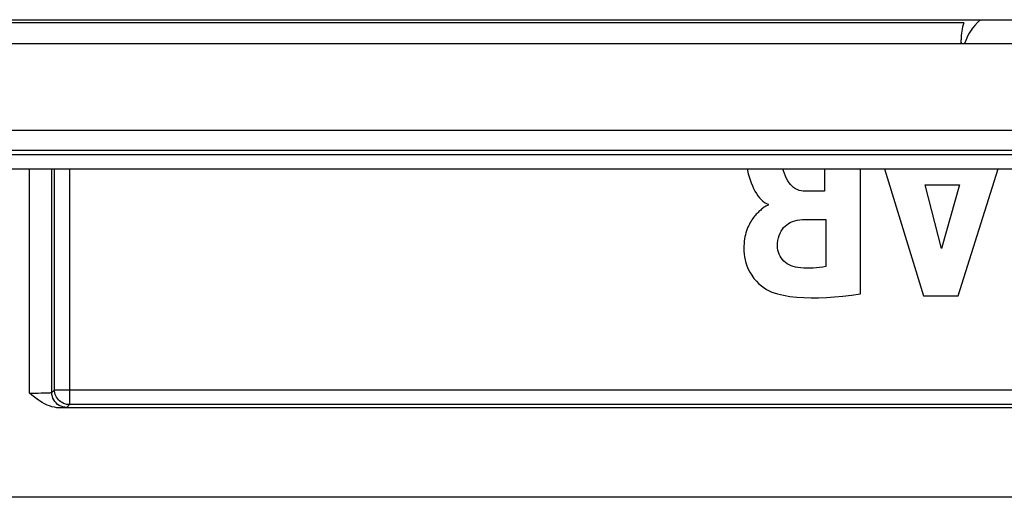
# Model space of a CAD drawing. Units: millimetres. Extents: x -14.3 to 52.9, y -26.4 to 26.4.
# Drawn here: x 19.3 to 32.5, y -26.4 to -20 of the extents above; entities that cross this region are included whole.
import ezdxf

# ---------------------------------------------------------------- set-up
doc = ezdxf.new("R2010")
doc.units = ezdxf.units.MM
doc.header["$LTSCALE"] = 16.335
doc.layers.get('0').update_dxf_attribs({"linetype": 'CONTINUOUS'})
doc.layers.add('ASSI', color=7, linetype='CONTINUOUS')
doc.layers.add('RACCORDO', color=7, linetype='CONTINUOUS')

msp = doc.modelspace()

# ---------------------------------------------------------------- linework, layer by layer
at = {"color": 7, "linetype": 'CONTINUOUS'}
for p, q in [((4.9, -20), (52.9, -20)), ((29.035, -21.998), (29.042, -22.023)), ((30.074, -21.998), (30.074, -22.3)), ((30.552, -23.673), (30.552, -21.998)), ((30.877, -21.998), (31.399, -23.7)), ((31.863, -23.7), (32.397, -21.998)), ((31.42, -22.214), (31.879, -22.214)), ((31.64, -23.068), (31.42, -22.214)), ((31.879, -22.214), (31.64, -23.068)), ((30.074, -22.3), (29.817, -22.3)), ((29.318, -22.474), (29.318, -22.487)), ((29.816, -22.677), (30.09, -22.677)), ((30.09, -22.677), (30.09, -23.308)), ((31.399, -23.7), (31.863, -23.7)), ((38.29, -26.4), (0.31, -26.4))]:
    msp.add_line(p, q, dxfattribs=at)
for points in [[(29.549, -22.097), (29.525, -22.026), (29.515, -21.998)], [(29.042, -22.023), (29.052, -22.065), (29.064, -22.107), (29.077, -22.148), (29.091, -22.188), (29.107, -22.227), (29.123, -22.264), (29.141, -22.299), (29.16, -22.331), (29.18, -22.361), (29.202, -22.387), (29.224, -22.411), (29.247, -22.431), (29.27, -22.448), (29.294, -22.463), (29.318, -22.474)], [(29.817, -22.3), (29.787, -22.298), (29.758, -22.294), (29.731, -22.287), (29.706, -22.277), (29.682, -22.265), (29.659, -22.249), (29.637, -22.231), (29.616, -22.21), (29.597, -22.186), (29.58, -22.159), (29.564, -22.13), (29.549, -22.097)], [(29.252, -22.523), (29.24, -22.532), (29.229, -22.541), (29.218, -22.551), (29.206, -22.562), (29.194, -22.572), (29.183, -22.583), (29.171, -22.595), (29.159, -22.607), (29.147, -22.62), (29.135, -22.634), (29.123, -22.649), (29.112, -22.665), (29.1, -22.681), (29.089, -22.699), (29.078, -22.718), (29.067, -22.738), (29.057, -22.759), (29.047, -22.781), (29.037, -22.804), (29.029, -22.829), (29.021, -22.854), (29.013, -22.881), (29.007, -22.909), (29.002, -22.938), (28.998, -22.969), (28.995, -23), (28.993, -23.033), (28.993, -23.068), (28.994, -23.103), (28.997, -23.14), (29.003, -23.178), (29.01, -23.217), (29.021, -23.258), (29.034, -23.299), (29.051, -23.341), (29.072, -23.383), (29.098, -23.425), (29.128, -23.467), (29.16, -23.505), (29.193, -23.538), (29.228, -23.567), (29.263, -23.593), (29.297, -23.615), (29.332, -23.634), (29.368, -23.649)], [(29.274, -22.506), (29.263, -22.514), (29.252, -22.523)], [(29.318, -22.487), (29.307, -22.49), (29.296, -22.494), (29.285, -22.499), (29.274, -22.506)], [(29.443, -23.034), (29.445, -22.996), (29.449, -22.96), (29.456, -22.925), (29.466, -22.892), (29.478, -22.861), (29.492, -22.833), (29.508, -22.807), (29.525, -22.785), (29.545, -22.765), (29.566, -22.747), (29.589, -22.731), (29.614, -22.718), (29.643, -22.706), (29.674, -22.696), (29.707, -22.688), (29.742, -22.682), (29.778, -22.678), (29.816, -22.677)], [(29.714, -23.322), (29.682, -23.316), (29.652, -23.308), (29.624, -23.298), (29.597, -23.286), (29.572, -23.271), (29.549, -23.254), (29.528, -23.235), (29.509, -23.215), (29.493, -23.193), (29.478, -23.169), (29.466, -23.143), (29.456, -23.116), (29.449, -23.09), (29.445, -23.062), (29.443, -23.034)], [(30.09, -23.308), (30.048, -23.315), (30.006, -23.321), (29.964, -23.325), (29.922, -23.328), (29.88, -23.33), (29.838, -23.33), (29.797, -23.328), (29.756, -23.326), (29.714, -23.322)], [(29.368, -23.649), (29.444, -23.672), (29.525, -23.691), (29.61, -23.707), (29.7, -23.717), (29.794, -23.724), (29.892, -23.727), (29.993, -23.726), (30.098, -23.722), (30.206, -23.714), (30.318, -23.704), (30.433, -23.69), (30.552, -23.673)]]:
    msp.add_lwpolyline(points, dxfattribs=at)
at = {"layer": 'ASSI', "color": 7, "linetype": 'CONTINUOUS'}
for p, q in [((44.824, -20.324), (12.976, -20.324)), ((38.884, -21.483), (3.18, -21.483)), ((2.765, -21.75), (38.525, -21.75)), ((33.637, -21.813), (4.963, -21.813)), ((29.035, -21.998), (29.042, -22.023)), ((30.074, -21.998), (30.074, -22.3)), ((30.552, -23.673), (30.552, -21.998)), ((30.877, -21.998), (31.399, -23.7)), ((31.863, -23.7), (32.397, -21.998)), ((31.42, -22.214), (31.879, -22.214)), ((31.64, -23.068), (31.42, -22.214)), ((31.879, -22.214), (31.64, -23.068)), ((30.074, -22.3), (29.817, -22.3)), ((29.318, -22.474), (29.318, -22.487)), ((29.816, -22.677), (30.09, -22.677)), ((30.09, -22.677), (30.09, -23.308)), ((31.399, -23.7), (31.863, -23.7)), ((51.5, -25.2), (19.828, -25.2)), ((38.29, -26.4), (0.31, -26.4))]:
    msp.add_line(p, q, dxfattribs=at)
at = {"layer": 'ASSI', "color": 250, "linetype": 'CONTINUOUS'}
for p, q in [((19.43, -25.003), (19.43, -21.998)), ((19.73, -24.995), (19.73, -21.998)), ((19.767, -24.958), (19.767, -21.998)), ((19.967, -21.998), (19.967, -25.158)), ((19.503, -25.003), (19.548, -25.003)), ((19.548, -25.003), (19.589, -25.002)), ((19.589, -25.002), (19.625, -25.001)), ((19.625, -25.001), (19.655, -25.001)), ((19.73, -24.995), (19.767, -24.958)), ((19.767, -24.958), (51.658, -24.958)), ((19.93, -25.195), (19.967, -25.158)), ((51.458, -25.158), (19.967, -25.158))]:
    msp.add_line(p, q, dxfattribs=at)
at = {"layer": 'ASSI', "color": 7, "linetype": 'CONTINUOUS'}
for points in [[(29.549, -22.097), (29.525, -22.026), (29.515, -21.998)], [(29.042, -22.023), (29.052, -22.065), (29.064, -22.107), (29.077, -22.148), (29.091, -22.188), (29.107, -22.227), (29.123, -22.264), (29.141, -22.299), (29.16, -22.331), (29.18, -22.361), (29.202, -22.387), (29.224, -22.411), (29.247, -22.431), (29.27, -22.448), (29.294, -22.463), (29.318, -22.474)], [(29.817, -22.3), (29.787, -22.298), (29.758, -22.294), (29.731, -22.287), (29.706, -22.277), (29.682, -22.265), (29.659, -22.249), (29.637, -22.231), (29.616, -22.21), (29.597, -22.186), (29.58, -22.159), (29.564, -22.13), (29.549, -22.097)], [(29.252, -22.523), (29.24, -22.532), (29.229, -22.541), (29.218, -22.551), (29.206, -22.562), (29.194, -22.572), (29.183, -22.583), (29.171, -22.595), (29.159, -22.607), (29.147, -22.62), (29.135, -22.634), (29.123, -22.649), (29.112, -22.665), (29.1, -22.681), (29.089, -22.699), (29.078, -22.718), (29.067, -22.738), (29.057, -22.759), (29.047, -22.781), (29.037, -22.804), (29.029, -22.829), (29.021, -22.854), (29.013, -22.881), (29.007, -22.909), (29.002, -22.938), (28.998, -22.969), (28.995, -23), (28.993, -23.033), (28.993, -23.068), (28.994, -23.103), (28.997, -23.14), (29.003, -23.178), (29.01, -23.217), (29.021, -23.258), (29.034, -23.299), (29.051, -23.341), (29.072, -23.383), (29.098, -23.425), (29.128, -23.467), (29.16, -23.505), (29.193, -23.538), (29.228, -23.567), (29.263, -23.593), (29.297, -23.615), (29.332, -23.634), (29.368, -23.649)], [(29.274, -22.506), (29.263, -22.514), (29.252, -22.523)], [(29.318, -22.487), (29.307, -22.49), (29.296, -22.494), (29.285, -22.499), (29.274, -22.506)], [(29.443, -23.034), (29.445, -22.996), (29.449, -22.96), (29.456, -22.925), (29.466, -22.892), (29.478, -22.861), (29.492, -22.833), (29.508, -22.807), (29.525, -22.785), (29.545, -22.765), (29.566, -22.747), (29.589, -22.731), (29.614, -22.718), (29.643, -22.706), (29.674, -22.696), (29.707, -22.688), (29.742, -22.682), (29.778, -22.678), (29.816, -22.677)], [(29.714, -23.322), (29.682, -23.316), (29.652, -23.308), (29.624, -23.298), (29.597, -23.286), (29.572, -23.271), (29.549, -23.254), (29.528, -23.235), (29.509, -23.215), (29.493, -23.193), (29.478, -23.169), (29.466, -23.143), (29.456, -23.116), (29.449, -23.09), (29.445, -23.062), (29.443, -23.034)], [(30.09, -23.308), (30.048, -23.315), (30.006, -23.321), (29.964, -23.325), (29.922, -23.328), (29.88, -23.33), (29.838, -23.33), (29.797, -23.328), (29.756, -23.326), (29.714, -23.322)], [(29.368, -23.649), (29.444, -23.672), (29.525, -23.691), (29.61, -23.707), (29.7, -23.717), (29.794, -23.724), (29.892, -23.727), (29.993, -23.726), (30.098, -23.722), (30.206, -23.714), (30.318, -23.704), (30.433, -23.69), (30.552, -23.673)], [(19.828, -25.2), (19.796, -25.199), (19.765, -25.194), (19.732, -25.187), (19.699, -25.176), (19.666, -25.163), (19.632, -25.146), (19.599, -25.128), (19.565, -25.106), (19.532, -25.083), (19.498, -25.058), (19.464, -25.032), (19.43, -25.003)]]:
    msp.add_lwpolyline(points, dxfattribs=at)
at = {"layer": 'ASSI', "color": 250, "linetype": 'CONTINUOUS'}
for points in [[(19.43, -25.003), (19.455, -25.003), (19.503, -25.003)], [(19.655, -25.001), (19.668, -25), (19.681, -25), (19.691, -24.999), (19.701, -24.998), (19.709, -24.998), (19.716, -24.997), (19.722, -24.997), (19.726, -24.996), (19.729, -24.996), (19.73, -24.995)], [(19.93, -25.195), (19.904, -25.193), (19.878, -25.188), (19.854, -25.18), (19.83, -25.168), (19.808, -25.154), (19.789, -25.136), (19.771, -25.117), (19.757, -25.095), (19.745, -25.071), (19.737, -25.047), (19.732, -25.021), (19.73, -24.995)], [(19.967, -25.158), (19.946, -25.157), (19.925, -25.154), (19.905, -25.148), (19.886, -25.141), (19.867, -25.131), (19.849, -25.12), (19.833, -25.107), (19.818, -25.092), (19.805, -25.076), (19.794, -25.058), (19.784, -25.039), (19.777, -25.02), (19.771, -25), (19.768, -24.979), (19.767, -24.958)]]:
    msp.add_lwpolyline(points, dxfattribs=at)
at = {"layer": 'RACCORDO', "color": 250, "linetype": 'CONTINUOUS'}
for p, q in [((31.936, -20.041), (12.203, -20.041)), ((31.904, -20.324), (31.9, -20.268)), ((19.43, -25.003), (19.43, -21.998)), ((19.73, -24.995), (19.73, -21.998)), ((19.767, -24.958), (19.767, -21.998)), ((19.967, -21.998), (19.967, -25.158)), ((19.503, -25.003), (19.548, -25.003)), ((19.548, -25.003), (19.589, -25.002)), ((19.589, -25.002), (19.625, -25.001)), ((19.625, -25.001), (19.655, -25.001)), ((19.73, -24.995), (19.767, -24.958)), ((19.767, -24.958), (51.658, -24.958)), ((19.93, -25.195), (19.967, -25.158)), ((51.458, -25.158), (19.967, -25.158))]:
    msp.add_line(p, q, dxfattribs=at)
at = {"layer": 'RACCORDO', "color": 7, "linetype": 'CONTINUOUS'}
for p, q in [((31.9, -20.324), (31.9, -20.268)), ((44.824, -20.324), (12.976, -20.324)), ((38.884, -21.483), (3.18, -21.483)), ((2.765, -21.75), (38.525, -21.75)), ((33.637, -21.813), (4.963, -21.813)), ((5.863, -21.998), (32.737, -21.998)), ((51.5, -25.2), (19.828, -25.2))]:
    msp.add_line(p, q, dxfattribs=at)
at = {"layer": 'RACCORDO', "color": 250, "linetype": 'CONTINUOUS'}
for points in [[(32.159, -20), (32.158, -20.001), (32.119, -20.038), (32.083, -20.076), (32.052, -20.115), (32.025, -20.155), (32.001, -20.195), (31.981, -20.236), (31.963, -20.278), (31.948, -20.321), (31.947, -20.324)], [(19.43, -25.003), (19.455, -25.003), (19.503, -25.003)], [(19.655, -25.001), (19.668, -25), (19.681, -25), (19.691, -24.999), (19.701, -24.998), (19.709, -24.998), (19.716, -24.997), (19.722, -24.997), (19.726, -24.996), (19.729, -24.996), (19.73, -24.995)], [(19.93, -25.195), (19.904, -25.193), (19.878, -25.188), (19.854, -25.18), (19.83, -25.168), (19.808, -25.154), (19.789, -25.136), (19.771, -25.117), (19.757, -25.095), (19.745, -25.071), (19.737, -25.047), (19.732, -25.021), (19.73, -24.995)], [(19.967, -25.158), (19.946, -25.157), (19.925, -25.154), (19.905, -25.148), (19.886, -25.141), (19.867, -25.131), (19.849, -25.12), (19.833, -25.107), (19.818, -25.092), (19.805, -25.076), (19.794, -25.058), (19.784, -25.039), (19.777, -25.02), (19.771, -25), (19.768, -24.979), (19.767, -24.958)]]:
    msp.add_lwpolyline(points, dxfattribs=at)
at = {"layer": 'RACCORDO', "color": 7, "linetype": 'CONTINUOUS'}
msp.add_lwpolyline([(19.828, -25.2), (19.796, -25.199), (19.765, -25.194), (19.732, -25.187), (19.699, -25.176), (19.666, -25.163), (19.632, -25.146), (19.599, -25.128), (19.565, -25.106), (19.532, -25.083), (19.498, -25.058), (19.464, -25.032), (19.43, -25.003)], dxfattribs=at)
msp.add_ellipse((32.6, -20.272), major_axis=(-0.05, 0.72), ratio=0.970003, start_param=1.178467, end_param=1.498941, dxfattribs=at)

doc.saveas('drawing.dxf')
